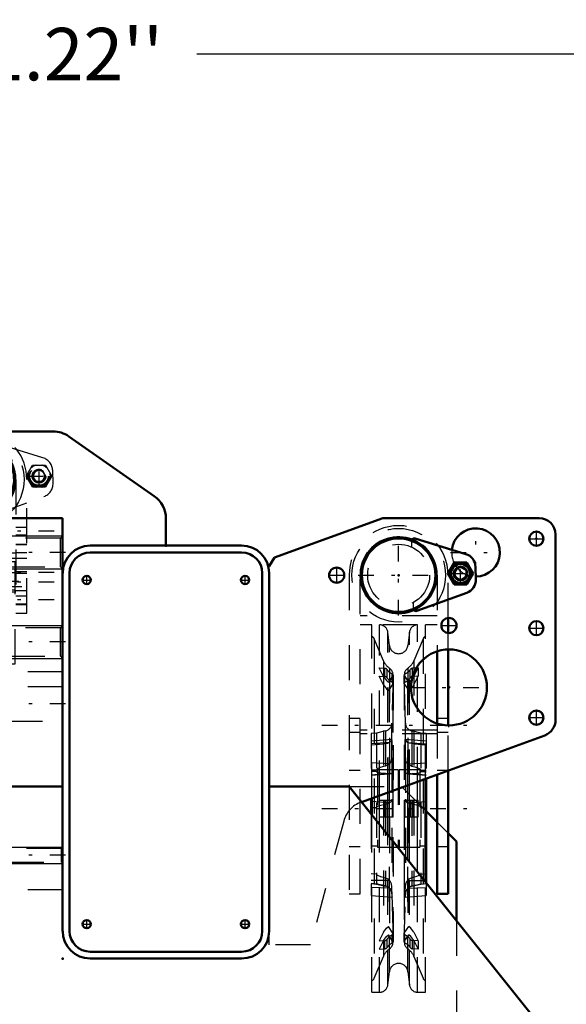
# Model space of a CAD drawing. Units: inches. Extents: x 19 to 243, y 19 to 234.
# Drawn here: x 187 to 203, y 95 to 123 of the extents above; entities that cross this region are included whole.
import ezdxf

# ---------------------------------------------------------------- set-up
doc = ezdxf.new("R2010")
doc.units = ezdxf.units.IN
doc.header["$MEASUREMENT"] = 0
doc.linetypes.add('Center', pattern=[1.5, 0.45, -0.5, 0.05, -0.5])
doc.linetypes.add('Dashed', pattern=[2, 1, -1])
for name, color, linetype, lineweight in [('2d ConnectionPoints', 7, 'Continuous', 50), ('AM_0', 7, 'Continuous', 50), ('AM_4', 3, 'Continuous', 25), ('AM_5', 3, 'Continuous', 25), ('AM_7', 7, 'Center', 25), ('AM_9', 6, 'Dashed', 25)]:
    doc.layers.add(name, color=color, linetype=linetype, lineweight=lineweight)
doc.dimstyles.get("Standard").update_dxf_attribs({"dimtxt": 0.18, "dimasz": 0.18, "dimexe": 0.18, "dimexo": 0.0625, "dimgap": 0.09, "dimtad": 0, "dimtih": 1, "dimtoh": 1, "dimdec": 4, "dimzin": 0, "dimdsep": 46, "dimtxsty": 'Standard', "dimcen": 0.09, "dimadec": 0, "dimazin": 0, "dimtfac": 1, "dimtdec": 4, "dimtofl": 0, "dimtmove": 0, "dimatfit": 3, "dimfxl": 0, "dimtolj": 1, "dimtzin": 0, "dimarcsym": 0})

# ---------------------------------------------------------------- blocks, each defined once
blk = doc.blocks.new('52_SH5_R02_2_tr_0_in_8WSF8_1_1_GN_Wire_Rope_Hoist_900')
at = {"layer": 'AM_0'}
for radius, start, end in [(1.417, 76.4638, 103.5362), (1.083, 252.6433, 200.6797), (1.051, 251.3624, 201.9606)]:
    blk.add_arc((186.079, 109.653), radius, start, end, dxfattribs=at)
at = {"layer": 'AM_5'}
blk.add_arc((187.844, 109.75), 0.161, 75, 15, dxfattribs=at)
at = {"layer": 'AM_7'}
for p, q in [((186.079, 108.495), (186.079, 110.81)), ((187.844, 109.42), (187.844, 110.081)), ((184.922, 109.653), (187.237, 109.653)), ((187.513, 109.75), (188.175, 109.75)), ((188.279, 108.176), (183.879, 108.176)), ((186.079, 107.462), (186.079, 107.158)), ((186.794, 107.015), (185.365, 107.015)), ((188.279, 106.995), (183.879, 106.995)), ((187.27, 106.739), (184.888, 106.739)), ((188.279, 106.72), (183.879, 106.72)), ((188.279, 106.208), (183.879, 106.208)), ((186.079, 104.436), (186.079, 103.137)), ((185.548, 104.071), (185.548, 103.868)), ((186.611, 104.071), (186.611, 103.868))]:
    blk.add_line(p, q, dxfattribs=at)
at = {"layer": 'AM_9'}
for p, q in [((187.957, 110.274), (186.507, 110.717)), ((186.405, 110.64), (186.409, 110.475)), ((187.48, 109.75), (187.662, 110.065)), ((187.662, 110.065), (188.026, 110.065)), ((187.662, 109.75), (187.753, 109.908)), ((187.753, 109.908), (187.935, 109.908)), ((187.935, 109.908), (188.026, 109.75)), ((188.026, 110.065), (188.208, 109.75)), ((188.245, 109.547), (188.236, 109.908)), ((184.662, 109.653), (184.662, 105.834)), ((184.977, 105.834), (184.977, 109.653)), ((187.182, 109.653), (187.182, 105.834)), ((187.662, 109.435), (187.48, 109.75)), ((187.497, 105.834), (187.497, 109.653)), ((187.753, 109.593), (187.662, 109.75)), ((187.935, 109.593), (187.753, 109.593)), ((188.026, 109.75), (187.935, 109.593)), ((188.208, 109.75), (188.026, 109.435)), ((188.026, 109.435), (187.662, 109.435)), ((186.561, 108.648), (187.986, 109.167)), ((186.452, 108.849), (186.455, 108.72)), ((186.729, 108.471), (185.43, 108.471)), ((185.43, 100.44), (185.43, 108.471)), ((185.686, 108.452), (186.473, 108.452)), ((185.686, 107.428), (185.686, 108.452)), ((185.804, 106.075), (185.804, 108.452)), ((186.355, 106.075), (186.355, 108.452)), ((186.473, 107.428), (186.473, 108.452)), ((186.729, 100.44), (186.729, 108.471)), ((184.977, 108.284), (184.662, 108.284)), ((185.686, 108.373), (186.473, 108.373)), ((187.497, 108.284), (187.182, 108.284)), ((184.662, 108.068), (184.977, 108.068)), ((184.977, 108.038), (184.662, 108.038)), ((185.43, 107.867), (185.804, 107.867)), ((186.355, 108.122), (185.804, 108.122)), ((186.355, 107.867), (186.729, 107.867)), ((187.182, 108.068), (187.497, 108.068)), ((187.497, 108.038), (187.182, 108.038)), ((184.662, 107.802), (184.977, 107.802)), ((184.977, 107.783), (184.662, 107.783)), ((185.804, 107.723), (185.43, 107.723)), ((186.355, 107.645), (185.804, 107.645)), ((185.804, 107.64), (186.355, 107.64)), ((186.729, 107.723), (186.355, 107.723)), ((187.182, 107.802), (187.497, 107.802)), ((187.497, 107.788), (187.182, 107.788)), ((184.662, 107.566), (184.977, 107.566)), ((185.804, 107.394), (184.662, 107.394)), ((185.804, 107.546), (184.977, 107.546)), ((184.997, 104.377), (184.997, 107.31)), ((184.997, 107.31), (187.162, 107.31)), ((185.686, 107.468), (186.473, 107.468)), ((185.686, 107.428), (186.473, 107.428)), ((185.689, 107.453), (185.804, 106.923)), ((185.689, 107.453), (186.47, 107.453)), ((185.696, 107.335), (185.696, 107.31)), ((186.463, 107.335), (185.696, 107.335)), ((187.182, 107.546), (186.355, 107.546)), ((186.355, 106.923), (186.47, 107.453)), ((187.497, 107.394), (186.355, 107.394)), ((186.463, 107.31), (186.463, 107.335)), ((187.162, 104.377), (187.162, 107.31)), ((187.182, 107.566), (187.497, 107.566)), ((185.43, 107.015), (185.804, 107.015)), ((186.355, 107.015), (186.729, 107.015)), ((187.497, 107.015), (187.182, 107.015)), ((184.977, 106.961), (184.662, 106.961)), ((187.162, 106.98), (184.997, 106.98)), ((187.497, 106.961), (187.182, 106.961)), ((184.662, 106.596), (185.804, 106.596)), ((184.662, 106.478), (184.977, 106.478)), ((184.997, 106.498), (187.162, 106.498)), ((186.355, 106.596), (187.497, 106.596)), ((187.182, 106.478), (187.497, 106.478)), ((184.977, 106.316), (184.662, 106.316)), ((184.662, 106.208), (184.977, 106.208)), ((184.977, 106.444), (185.804, 106.444)), ((185.43, 106.306), (186.729, 106.306)), ((185.804, 106.385), (186.355, 106.385)), ((185.804, 106.33), (186.355, 106.33)), ((186.355, 106.444), (187.182, 106.444)), ((187.497, 106.316), (187.182, 106.316)), ((184.662, 106.099), (184.977, 106.099)), ((185.804, 106.075), (186.355, 106.075)), ((187.182, 106.099), (187.497, 106.099)), ((187.497, 106.07), (187.182, 106.07)), ((184.662, 105.834), (184.977, 105.834)), ((185.43, 105.859), (186.729, 105.859)), ((187.182, 105.834), (187.497, 105.834)), ((185.43, 104.943), (186.729, 104.943)), ((184.997, 104.377), (187.162, 104.377)), ((185.292, 104.062), (185.292, 104.377)), ((185.43, 104.456), (186.729, 104.456)), ((185.43, 104.26), (186.729, 104.26)), ((185.568, 104.377), (185.568, 104.062)), ((185.603, 104.377), (185.603, 104.298)), ((186.556, 104.298), (185.603, 104.298)), ((185.942, 104.062), (185.942, 104.377)), ((186.217, 104.377), (186.217, 104.062)), ((186.375, 104.101), (186.375, 104.298)), ((186.556, 104.298), (186.556, 104.377)), ((186.591, 104.062), (186.591, 104.377)), ((186.867, 104.062), (186.867, 104.377)), ((186.867, 104.062), (185.292, 104.062)), ((185.351, 104.062), (185.351, 103.877)), ((185.43, 104.141), (186.729, 104.141)), ((185.43, 103.983), (186.729, 103.983)), ((185.434, 103.877), (185.434, 104.062)), ((185.491, 103.877), (185.491, 104.062)), ((185.605, 103.877), (185.605, 104.062)), ((185.662, 103.877), (185.662, 104.062)), ((185.745, 103.877), (185.745, 104.062)), ((186.375, 104.101), (185.784, 104.101)), ((186.355, 103.905), (186.355, 104.101)), ((186.414, 104.062), (186.414, 103.877)), ((186.497, 103.877), (186.497, 104.062)), ((186.554, 103.877), (186.554, 104.062)), ((186.668, 103.877), (186.668, 104.062)), ((186.725, 103.877), (186.725, 104.062)), ((186.808, 103.877), (186.808, 104.062)), ((185.745, 103.877), (185.351, 103.877)), ((186.375, 103.905), (185.784, 103.905)), ((186.375, 103.806), (185.784, 103.806)), ((186.276, 103.708), (185.883, 103.708)), ((185.981, 103.708), (185.981, 103.196)), ((186.178, 103.196), (186.178, 103.708)), ((186.375, 103.806), (186.375, 103.905)), ((186.808, 103.877), (186.414, 103.877)), ((186.178, 103.196), (185.981, 103.196)), ((185.233, 100.597), (185.43, 100.597)), ((185.233, 100.125), (185.233, 100.597)), ((185.43, 100.749), (186.729, 100.749)), ((185.43, 100.733), (186.729, 100.733)), ((185.43, 100.586), (186.729, 100.586)), ((185.43, 100.575), (186.729, 100.575)), ((186.729, 100.597), (186.926, 100.597)), ((186.926, 100.125), (186.926, 100.597)), ((185.233, 100.44), (186.926, 100.44)), ((185.233, 100.283), (186.926, 100.283)), ((185.233, 100.125), (186.926, 100.125))]:
    blk.add_line(p, q, dxfattribs=at)
for points in [[(185.689, 107.453), (185.687, 107.459), (185.686, 107.463), (185.686, 107.464)], [(186.473, 107.464), (186.472, 107.46), (186.47, 107.454), (186.47, 107.453)]]:
    blk.add_lwpolyline(points, dxfattribs=at)
for centre, radius in [((186.079, 109.653), 1.339), ((186.079, 109.653), 0.886), ((187.844, 109.75), 0.315), ((187.844, 109.75), 0.295), ((187.844, 109.75), 0.284), ((187.844, 109.75), 0.271), ((187.844, 109.75), 0.263), ((187.844, 109.75), 0.197), ((187.844, 109.75), 0.182)]:
    blk.add_circle(centre, radius, dxfattribs=at)
for centre, radius, start, end in [((186.079, 109.653), 1.417, 103.5362, 180), ((186.079, 109.653), 1.417, 360, 76.4638), ((186.079, 109.653), 1.102, 0, 180), ((186.484, 110.642), 0.0787, 73, 181.5), ((187.842, 109.897), 0.394, 1.4999, 73), ((187.844, 109.75), 0.325, 164.4139, 195.5861), ((187.844, 109.75), 0.325, 104.4139, 135.5861), ((187.844, 109.75), 0.161, 96.6138, 202.5958), ((187.844, 109.75), 0.161, 331.0034, 85.2557), ((187.844, 109.75), 0.325, 44.4139, 75.5861), ((187.844, 109.75), 0.325, 344.4139, 15.5861), ((187.844, 109.75), 0.161, 213.9311, 267.1799), ((187.844, 109.75), 0.161, 278.4538, 319.9915), ((187.852, 109.537), 0.394, 290.0001, 1.4999), ((186.079, 109.653), 1.083, 200.6797, 252.6433), ((187.844, 109.75), 0.325, 224.4139, 255.5861), ((187.844, 109.75), 0.325, 284.4139, 315.5861), ((186.079, 109.653), 1.051, 201.9606, 251.3624), ((186.534, 108.722), 0.0787, 181.5, 290.0001), ((186.079, 106.739), 0.709, 103.5362, 122.7972), ((186.079, 106.739), 0.709, 57.2028, 76.4638), ((185.883, 103.806), 0.0984, 180, 270), ((186.276, 103.806), 0.0984, 270, 0)]:
    blk.add_arc(centre, radius, start, end, dxfattribs=at)
blk = doc.blocks.new('79_0543005270_D225_G6_8_N1_0_in_8WSF8_1_1_GN_Wire_Rope_Hoist_900')
at = {"layer": 'AM_0'}
for p, q in [((200.046, 107.52), (198.596, 107.964)), ((199.533, 106.963), (199.715, 107.278)), ((199.715, 107.278), (200.079, 107.278)), ((200.079, 107.278), (200.26, 106.963)), ((200.334, 106.794), (200.325, 107.154)), ((199.715, 106.648), (199.533, 106.963)), ((200.26, 106.963), (200.079, 106.648)), ((200.079, 106.648), (199.715, 106.648)), ((198.65, 105.895), (200.075, 106.414)), ((199.544, 105.264), (199.544, 105.695)), ((199.544, 102.621), (199.544, 104.794)), ((199.229, 104.742), (199.229, 102.674)), ((198.914, 101.101), (198.914, 98.117)), ((199.229, 101.216), (199.229, 97.802)), ((199.544, 97.802), (199.544, 101.33)), ((198.894, 98.142), (198.894, 101.094)), ((197.359, 100.061), (197.359, 100.535)), ((197.339, 100.528), (197.339, 100.086)), ((199.229, 97.802), (199.544, 97.802))]:
    blk.add_line(p, q, dxfattribs=at)
for centre, radius in [((198.127, 106.916), 1.083), ((198.127, 106.916), 1.051), ((199.897, 106.963), 0.284), ((199.897, 106.963), 0.271), ((199.897, 106.963), 0.197)]:
    blk.add_circle(centre, radius, dxfattribs=at)
for centre, radius, start, end in [((198.573, 107.889), 0.0787, 73, 147.8846), ((199.931, 107.144), 0.394, 1.4999, 73), ((199.897, 106.963), 0.325, 164.4139, 195.5861), ((199.897, 106.963), 0.325, 104.4139, 135.5861), ((199.897, 106.963), 0.325, 44.4139, 75.5861), ((199.897, 106.963), 0.325, 344.4139, 15.5861), ((199.897, 106.963), 0.325, 224.4139, 255.5861), ((199.897, 106.963), 0.325, 284.4139, 315.5861), ((199.941, 106.784), 0.394, 290.0001, 1.4999), ((198.623, 105.969), 0.0787, 215.114, 290.0001)]:
    blk.add_arc(centre, radius, start, end, dxfattribs=at)
at = {"layer": 'AM_4'}
for p, q in [((198.393, 98.769), (198.393, 100.911)), ((198.436, 98.715), (198.436, 100.927)), ((198.67, 98.422), (198.67, 101.012)), ((197.583, 99.781), (197.583, 100.616)), ((197.818, 99.488), (197.818, 100.702)), ((197.861, 99.434), (197.861, 100.717)), ((198.894, 98.372), (198.914, 98.373)), ((198.894, 98.185), (198.914, 98.185))]:
    blk.add_line(p, q, dxfattribs=at)
blk.add_circle((199.897, 106.963), 0.263, dxfattribs=at)
at = {"layer": 'AM_5'}
blk.add_arc((199.897, 106.963), 0.161, 75, 15, dxfattribs=at)
at = {"layer": 'AM_7'}
for p, q in [((198.127, 105.759), (198.127, 108.074)), ((199.897, 106.632), (199.897, 107.293)), ((196.969, 106.916), (199.284, 106.916)), ((199.566, 106.963), (200.227, 106.963)), ((195.927, 102.625), (200.327, 102.625)), ((195.927, 100.243), (200.327, 100.243))]:
    blk.add_line(p, q, dxfattribs=at)
at = {"layer": 'AM_9'}
for p, q in [((198.494, 107.886), (198.498, 107.72)), ((199.736, 107.048), (199.89, 107.144)), ((199.742, 106.866), (199.736, 107.048)), ((199.89, 107.144), (200.051, 107.059)), ((200.051, 107.059), (200.057, 106.877)), ((196.709, 106.916), (196.709, 97.802)), ((197.024, 97.802), (197.024, 106.916)), ((199.229, 106.916), (199.229, 104.742)), ((199.544, 105.695), (199.544, 106.916)), ((199.903, 106.781), (199.742, 106.866)), ((200.057, 106.877), (199.903, 106.781)), ((198.54, 106.133), (198.544, 105.967)), ((199.229, 105.755), (197.024, 105.755)), ((197.359, 105.497), (197.024, 105.497)), ((197.359, 100.535), (197.359, 105.497)), ((198.67, 105.497), (197.583, 105.497)), ((197.583, 100.616), (197.583, 105.497)), ((198.67, 101.012), (198.67, 105.497)), ((198.894, 101.094), (198.894, 105.497)), ((199.229, 105.497), (198.894, 105.497)), ((197.69, 104.471), (197.431, 105.098)), ((197.431, 105.098), (197.431, 95.389)), ((197.861, 104.91), (197.818, 105.288)), ((197.818, 100.702), (197.818, 105.288)), ((198.436, 105.288), (198.393, 104.91)), ((198.436, 100.927), (198.436, 105.288)), ((198.823, 105.098), (198.563, 104.471)), ((198.823, 105.098), (198.823, 95.389)), ((199.544, 104.794), (199.544, 105.264)), ((197.861, 100.717), (197.861, 104.91)), ((198.393, 100.911), (198.393, 104.91)), ((197.572, 104.265), (197.732, 104.253)), ((197.69, 104.017), (197.572, 104.265)), ((197.69, 104.471), (197.69, 96.015)), ((197.732, 104.017), (197.732, 104.253)), ((197.796, 103.98), (197.796, 104.216)), ((197.862, 104.261), (197.862, 100.52)), ((198.391, 104.261), (198.391, 96.226)), ((198.458, 103.98), (198.458, 104.216)), ((198.682, 104.265), (198.521, 104.253)), ((198.521, 104.017), (198.521, 104.253)), ((198.563, 104.471), (198.563, 96.015)), ((198.563, 104.017), (198.682, 104.265)), ((198.682, 104.265), (198.682, 104.029)), ((197.572, 104.029), (197.732, 104.017)), ((197.69, 103.781), (197.572, 104.029)), ((197.964, 104.047), (197.834, 103.852)), ((197.966, 104.059), (197.934, 102.687)), ((197.946, 103.859), (197.946, 104.096)), ((197.964, 103.811), (197.964, 104.047)), ((197.966, 96.421), (197.966, 104.065)), ((197.966, 104.059), (197.966, 100.756)), ((197.969, 103.828), (197.969, 104.064)), ((198.284, 104.064), (198.284, 103.828)), ((198.287, 104.065), (198.287, 96.421)), ((198.319, 102.687), (198.287, 104.059)), ((198.287, 104.059), (198.287, 100.873)), ((198.289, 104.047), (198.419, 103.852)), ((198.289, 103.811), (198.289, 104.047)), ((198.308, 103.859), (198.308, 104.096)), ((198.682, 104.029), (198.521, 104.017)), ((198.563, 104.017), (198.536, 103.97)), ((198.563, 103.781), (198.682, 104.029)), ((197.964, 103.811), (197.834, 103.616)), ((198.289, 103.811), (198.419, 103.616)), ((197.024, 102.822), (196.709, 102.822)), ((199.544, 102.822), (199.229, 102.822)), ((197.934, 101.7), (197.934, 102.687)), ((198.319, 101.7), (198.319, 102.687)), ((199.229, 102.674), (199.229, 101.216)), ((199.544, 101.33), (199.544, 102.621)), ((196.709, 102.428), (197.024, 102.428)), ((199.229, 102.485), (197.024, 102.485)), ((199.229, 102.38), (197.024, 102.38)), ((197.493, 102.402), (197.339, 102.389)), ((197.339, 102.389), (197.339, 100.528)), ((197.751, 102.462), (197.493, 102.402)), ((197.493, 102.402), (197.493, 98.084)), ((197.751, 102.462), (197.751, 98.025)), ((198.761, 102.402), (198.502, 102.462)), ((198.502, 102.462), (198.502, 98.025)), ((198.761, 102.402), (198.761, 98.084)), ((198.914, 102.389), (198.761, 102.402)), ((198.914, 102.389), (198.914, 101.101)), ((199.229, 102.428), (199.544, 102.428)), ((197.935, 102.22), (197.339, 102.168)), ((197.867, 102.135), (197.339, 102.097)), ((197.493, 102.101), (197.339, 102.089)), ((197.339, 102.062), (197.679, 102.092)), ((197.678, 102.092), (197.751, 102.099)), ((198.914, 102.168), (198.318, 102.22)), ((198.386, 102.135), (198.914, 102.097)), ((198.575, 102.092), (198.502, 102.099)), ((198.574, 102.092), (198.914, 102.062)), ((198.761, 102.101), (198.914, 102.089)), ((197.934, 101.69), (197.934, 97.8)), ((198.319, 101.69), (198.319, 97.8)), ((197.867, 101.523), (197.339, 101.549)), ((198.386, 101.523), (198.914, 101.549)), ((197.024, 101.326), (196.709, 101.326)), ((197.493, 101.343), (197.339, 101.336)), ((197.52, 101.306), (197.339, 101.306)), ((197.493, 101.302), (197.339, 101.295)), ((197.893, 101.246), (197.339, 101.197)), ((197.867, 101.242), (197.339, 101.196)), ((197.339, 101.195), (197.853, 101.24)), ((198.111, 101.345), (197.52, 101.345)), ((197.52, 101.345), (197.52, 99.141)), ((197.854, 101.24), (197.834, 101.239)), ((197.867, 101.242), (197.895, 101.246)), ((198.111, 101.345), (198.111, 99.141)), ((198.142, 101.306), (198.111, 101.306)), ((198.733, 101.345), (198.142, 101.345)), ((198.142, 101.345), (198.142, 99.141)), ((198.386, 101.242), (198.358, 101.246)), ((198.914, 101.197), (198.36, 101.246)), ((198.386, 101.242), (198.914, 101.196)), ((198.4, 101.24), (198.42, 101.239)), ((198.401, 101.24), (198.914, 101.195)), ((198.733, 101.345), (198.733, 99.141)), ((198.914, 101.306), (198.733, 101.306)), ((198.761, 101.343), (198.914, 101.336)), ((198.761, 101.302), (198.914, 101.295)), ((199.544, 101.326), (199.229, 101.326)), ((197.867, 100.405), (197.339, 100.447)), ((197.493, 100.267), (197.339, 100.267)), ((197.572, 100.479), (197.969, 100.479)), ((197.732, 100.479), (197.732, 100.007)), ((197.796, 100.479), (197.796, 100.007)), ((197.946, 100.479), (197.946, 100.007)), ((197.964, 100.479), (197.964, 100.007)), ((197.969, 100.007), (197.969, 100.479)), ((198.284, 100.479), (198.284, 100.007)), ((198.284, 100.479), (198.682, 100.479)), ((198.289, 100.479), (198.289, 100.007)), ((198.308, 100.479), (198.308, 100.007)), ((198.386, 100.405), (198.914, 100.447)), ((198.458, 100.479), (198.458, 100.007)), ((198.521, 100.479), (198.521, 100.007)), ((198.682, 100.007), (198.682, 100.479)), ((198.761, 100.267), (198.914, 100.267)), ((197.339, 100.086), (197.339, 97.758)), ((197.359, 94.989), (197.359, 100.061)), ((197.572, 100.007), (197.969, 100.007)), ((198.284, 100.007), (198.682, 100.007)), ((197.583, 94.989), (197.583, 99.781)), ((197.862, 99.967), (197.862, 96.226)), ((197.818, 95.198), (197.818, 99.488)), ((197.861, 95.576), (197.861, 99.434)), ((196.709, 99.16), (197.024, 99.16)), ((197.339, 99.18), (197.52, 99.18)), ((197.52, 99.141), (198.111, 99.141)), ((197.966, 99.302), (197.966, 96.427)), ((198.111, 99.18), (198.142, 99.18)), ((198.142, 99.141), (198.733, 99.141)), ((198.733, 99.18), (198.914, 99.18)), ((199.229, 99.16), (199.544, 99.16)), ((198.287, 98.9), (198.287, 96.427)), ((198.393, 95.576), (198.393, 98.769)), ((198.436, 95.198), (198.436, 98.715)), ((197.493, 98.362), (197.339, 98.373)), ((198.67, 94.989), (198.67, 98.422)), ((198.761, 98.362), (198.894, 98.372)), ((197.867, 98.189), (197.339, 98.185)), ((197.493, 98.084), (197.339, 98.098)), ((197.339, 98.097), (197.493, 98.084)), ((197.493, 98.084), (197.751, 98.025)), ((198.386, 98.189), (198.894, 98.185)), ((198.502, 98.025), (198.761, 98.084)), ((198.761, 98.084), (198.914, 98.098)), ((198.761, 98.084), (198.914, 98.097)), ((198.894, 94.989), (198.894, 98.142)), ((198.914, 98.117), (198.914, 97.758)), ((196.709, 97.802), (197.024, 97.802)), ((197.867, 97.965), (197.339, 97.984)), ((197.339, 97.758), (197.937, 97.706)), ((197.934, 97.8), (197.966, 96.427)), ((198.287, 96.427), (198.319, 97.8)), ((198.316, 97.706), (198.914, 97.758)), ((198.386, 97.965), (198.914, 97.984)), ((197.69, 96.705), (197.572, 96.457)), ((197.964, 96.675), (197.834, 96.87)), ((197.964, 96.439), (197.834, 96.634)), ((197.946, 96.391), (197.946, 96.627)), ((197.964, 96.439), (197.964, 96.675)), ((197.969, 96.422), (197.969, 96.658)), ((198.284, 96.658), (198.284, 96.422)), ((198.289, 96.675), (198.419, 96.87)), ((198.289, 96.439), (198.289, 96.675)), ((198.289, 96.439), (198.419, 96.634)), ((198.308, 96.391), (198.308, 96.627)), ((198.563, 96.705), (198.682, 96.457)), ((197.572, 96.457), (197.732, 96.469)), ((197.69, 96.469), (197.572, 96.221)), ((197.732, 96.233), (197.732, 96.469)), ((197.796, 96.27), (197.796, 96.506)), ((198.458, 96.27), (198.458, 96.506)), ((198.521, 96.233), (198.521, 96.469)), ((198.682, 96.457), (198.521, 96.469)), ((198.563, 96.469), (198.682, 96.221)), ((198.682, 96.457), (198.682, 96.221)), ((197.572, 96.221), (197.732, 96.233)), ((198.682, 96.221), (198.521, 96.233)), ((197.431, 95.389), (197.69, 96.015)), ((198.563, 96.015), (198.823, 95.389)), ((197.818, 95.198), (197.861, 95.576)), ((198.393, 95.576), (198.436, 95.198)), ((197.359, 94.989), (197.583, 94.989)), ((198.67, 94.989), (198.894, 94.989))]:
    blk.add_line(p, q, dxfattribs=at)
for points in [[(197.69, 104.017), (197.775, 103.901), (197.834, 103.852)], [(198.536, 103.97), (198.479, 103.901), (198.419, 103.852)], [(197.69, 103.781), (197.775, 103.664), (197.834, 103.616)], [(198.563, 103.781), (198.479, 103.664), (198.419, 103.616)], [(197.493, 102.101), (197.493, 102.101), (197.494, 102.096), (197.5, 102.093), (197.517, 102.088), (197.583, 102.086), (197.678, 102.092)], [(197.751, 102.099), (197.819, 102.113), (197.867, 102.135)], [(197.934, 102.212), (197.923, 102.188), (197.888, 102.151), (197.867, 102.135)], [(197.934, 101.69), (197.936, 101.839), (197.938, 101.981), (197.938, 102.1), (197.937, 102.183), (197.936, 102.219), (197.936, 102.22)], [(198.319, 101.69), (198.317, 101.839), (198.316, 101.981), (198.315, 102.1), (198.316, 102.183), (198.317, 102.219), (198.318, 102.22)], [(198.319, 102.212), (198.33, 102.188), (198.365, 102.151), (198.386, 102.135)], [(198.502, 102.099), (198.434, 102.113), (198.386, 102.135)], [(198.761, 102.101), (198.761, 102.101), (198.759, 102.096), (198.753, 102.093), (198.737, 102.088), (198.67, 102.086), (198.575, 102.092)], [(197.867, 101.523), (197.896, 101.553), (197.923, 101.611), (197.934, 101.68), (197.934, 101.69)], [(198.386, 101.523), (198.358, 101.553), (198.33, 101.611), (198.319, 101.68), (198.319, 101.69)], [(197.751, 101.458), (197.661, 101.435), (197.602, 101.415), (197.563, 101.4), (197.536, 101.387), (197.51, 101.37), (197.5, 101.361), (197.494, 101.351), (197.493, 101.344), (197.493, 101.343)], [(197.867, 101.523), (197.842, 101.503), (197.782, 101.469), (197.751, 101.458)], [(198.386, 101.523), (198.411, 101.503), (198.471, 101.469), (198.502, 101.458)], [(198.502, 101.458), (198.592, 101.435), (198.651, 101.415), (198.69, 101.4), (198.717, 101.387), (198.743, 101.37), (198.753, 101.361), (198.759, 101.351), (198.761, 101.344), (198.761, 101.343)], [(197.751, 101.243), (197.615, 101.251), (197.552, 101.263), (197.52, 101.274), (197.504, 101.283), (197.496, 101.291), (197.493, 101.298), (197.493, 101.302)], [(197.834, 101.239), (197.818, 101.24), (197.751, 101.243)], [(197.895, 101.246), (197.907, 101.246), (197.929, 101.24), (197.934, 101.225)], [(198.358, 101.246), (198.347, 101.246), (198.325, 101.24), (198.319, 101.225)], [(198.42, 101.239), (198.435, 101.24), (198.502, 101.243)], [(198.502, 101.243), (198.638, 101.251), (198.701, 101.263), (198.733, 101.274), (198.749, 101.283), (198.757, 101.291), (198.76, 101.298), (198.761, 101.302)], [(197.493, 100.267), (197.494, 100.275), (197.5, 100.285), (197.514, 100.299), (197.573, 100.328), (197.751, 100.367)], [(197.751, 100.367), (197.819, 100.386), (197.867, 100.405)], [(197.934, 100.512), (197.923, 100.455), (197.888, 100.415), (197.867, 100.405)], [(198.319, 100.512), (198.33, 100.455), (198.365, 100.415), (198.386, 100.405)], [(198.502, 100.367), (198.434, 100.386), (198.386, 100.405)], [(198.761, 100.267), (198.759, 100.275), (198.754, 100.285), (198.739, 100.299), (198.68, 100.328), (198.502, 100.367)], [(197.493, 98.362), (197.493, 98.36), (197.495, 98.355), (197.503, 98.349), (197.523, 98.337), (197.612, 98.303), (197.751, 98.263)], [(198.736, 98.34), (198.73, 98.337), (198.641, 98.303), (198.502, 98.263)], [(198.761, 98.362), (198.76, 98.36), (198.758, 98.355), (198.75, 98.349), (198.736, 98.34)], [(197.751, 98.028), (197.662, 98.048), (197.602, 98.061), (197.562, 98.07), (197.534, 98.075), (197.508, 98.081), (197.499, 98.083), (197.493, 98.084), (197.493, 98.084)], [(197.751, 98.263), (197.819, 98.23), (197.867, 98.189)], [(197.867, 97.965), (197.825, 97.998), (197.751, 98.028)], [(197.934, 98.006), (197.923, 98.086), (197.888, 98.163), (197.867, 98.189)], [(197.938, 97.705), (197.938, 97.725), (197.937, 97.792), (197.936, 97.899), (197.934, 98.006)], [(198.315, 97.705), (198.315, 97.725), (198.316, 97.792), (198.317, 97.899), (198.319, 98.006)], [(198.319, 98.006), (198.33, 98.086), (198.365, 98.163), (198.386, 98.189)], [(198.502, 98.263), (198.434, 98.23), (198.386, 98.189)], [(198.386, 97.965), (198.428, 97.998), (198.502, 98.028)], [(198.502, 98.028), (198.591, 98.048), (198.651, 98.061), (198.691, 98.07), (198.719, 98.075), (198.745, 98.081), (198.754, 98.083), (198.76, 98.084), (198.761, 98.084)], [(197.867, 97.965), (197.876, 97.956), (197.912, 97.902), (197.931, 97.848), (197.934, 97.815)], [(197.934, 97.815), (197.936, 97.737), (197.938, 97.706), (197.938, 97.705)], [(198.319, 97.815), (198.317, 97.737), (198.316, 97.706), (198.315, 97.705)], [(198.386, 97.965), (198.378, 97.956), (198.341, 97.902), (198.323, 97.848), (198.319, 97.815)], [(197.69, 96.705), (197.775, 96.822), (197.834, 96.87)], [(197.69, 96.469), (197.775, 96.586), (197.834, 96.634)], [(198.563, 96.705), (198.479, 96.822), (198.419, 96.87)], [(198.563, 96.469), (198.479, 96.586), (198.419, 96.634)]]:
    blk.add_lwpolyline(points, dxfattribs=at)
for centre, radius in [((198.127, 106.916), 1.339), ((198.127, 106.916), 0.886), ((199.897, 106.963), 0.315), ((199.897, 106.963), 0.295), ((199.897, 106.963), 0.182)]:
    blk.add_circle(centre, radius, dxfattribs=at)
for centre, radius, start, end in [((198.127, 106.916), 1.417, 0, 180), ((198.127, 106.916), 1.102, 360, 180), ((198.573, 107.889), 0.0787, 147.8846, 181.5), ((199.897, 106.963), 0.346, 114.3903, 125.6097), ((199.897, 106.963), 0.346, 54.3903, 65.6097), ((199.897, 106.963), 0.346, 174.3903, 185.6097), ((199.897, 106.963), 0.346, 354.3903, 5.6097), ((199.897, 106.963), 0.346, 234.3903, 245.6097), ((199.897, 106.963), 0.346, 294.3904, 305.6096), ((198.623, 105.969), 0.0787, 181.5, 215.114), ((197.583, 105.261), 0.236, 6.4796, 90), ((198.67, 105.261), 0.236, 90, 173.5204), ((197.322, 105.052), 0.118, 22.5, 71.5641), ((198.932, 105.052), 0.118, 108.4359, 157.5), ((198.127, 104.94), 0.268, 186.4796, 353.5204), ((198.127, 104.652), 0.472, 202.5, 235.9247), ((197.73, 104.065), 0.236, 358.6838, 55.9347), ((198.524, 104.065), 0.236, 124.0786, 181.3162), ((198.127, 104.652), 0.472, 304.0686, 337.5), ((197.698, 102.692), 0.236, 282.9701, 358.6838), ((198.555, 102.692), 0.236, 181.3162, 257.0299), ((197.698, 97.794), 0.236, 1.3162, 77.0299), ((198.555, 97.794), 0.236, 102.9701, 178.6838), ((197.73, 96.421), 0.236, 304.0653, 1.3162), ((198.524, 96.421), 0.236, 178.6838, 235.9214), ((198.127, 95.834), 0.472, 124.0753, 157.5), ((198.127, 95.834), 0.472, 22.5, 55.9314), ((198.127, 95.546), 0.268, 6.4796, 173.5204), ((197.322, 95.434), 0.118, 288.4359, 337.5), ((197.583, 95.225), 0.236, 270, 353.5204), ((198.67, 95.225), 0.236, 186.4796, 270), ((198.932, 95.434), 0.118, 202.5, 251.5641)]:
    blk.add_arc(centre, radius, start, end, dxfattribs=at)
for centre, major_axis, start_param, end_param in [((197.726, 104.185), (-0.0787, 0), 3.614791, 4.6251), ((198.068, 104.34), (-0.307, 0), 0.482987, 1.162689), ((198.186, 104.34), (-0.307, 0), 1.978904, 2.658605), ((198.528, 104.185), (-0.0787, 0), 4.799678, 5.809987), ((197.726, 103.949), (-0.0787, 0), 3.614791, 4.6251), ((198.068, 104.103), (-0.307, 0), 0.482987, 1.162689), ((197.93, 104.064), (-0.0394, 0), 2.618048, 4.296077), ((198.323, 104.064), (-0.0394, 0), 5.128701, 6.80673), ((198.186, 104.103), (-0.307, 0), 1.978904, 2.658605), ((198.528, 103.949), (-0.0787, 0), 4.799678, 5.809987), ((197.93, 103.828), (-0.0394, 0), 2.618048, 4.296077), ((198.323, 103.828), (-0.0394, 0), 5.128701, 6.80673), ((198.068, 96.383), (-0.307, 0), 5.120497, 5.800198), ((197.93, 96.658), (-0.0394, 0), 1.987108, 3.665137), ((198.323, 96.658), (-0.0394, 0), 5.759641, 7.43767), ((198.186, 96.383), (-0.307, 0), 3.62458, 4.304281), ((197.726, 96.537), (-0.0787, 0), 1.658085, 2.668394), ((198.068, 96.147), (-0.307, 0), 5.120497, 5.800198), ((197.93, 96.422), (-0.0394, 0), 1.987108, 3.665137), ((198.323, 96.422), (-0.0394, 0), 5.759641, 7.43767), ((198.186, 96.147), (-0.307, 0), 3.62458, 4.304281), ((198.528, 96.537), (-0.0787, 0), 0.473199, 1.483508), ((197.726, 96.301), (-0.0787, 0), 1.658085, 2.668394), ((198.528, 96.301), (-0.0787, 0), 0.473199, 1.483508)]:
    blk.add_ellipse(centre, major_axis=major_axis, ratio=0.866025, start_param=start_param, end_param=end_param, dxfattribs=at)
blk = doc.blocks.new('95_3437014250X_C3_1828_8_1_0_in_8WSF8_1_1_GN_Wire_Rope_Hoist_900')
at = {"layer": 'AM_0'}
for p, q in [((185.568, 111.031), (188.245, 111.031)), ((188.696, 110.888), (191.137, 109.179)), ((186.946, 100.873), (186.946, 108.55)), ((186.946, 108.55), (188.52, 108.55)), ((188.52, 108.55), (188.52, 96.739)), ((191.473, 108.534), (191.473, 107.763)), ((194.576, 107.423), (197.674, 108.55)), ((197.674, 108.55), (202.142, 108.55)), ((202.615, 108.078), (202.615, 102.779)), ((189.308, 107.763), (193.638, 107.763)), ((189.308, 107.566), (193.638, 107.566)), ((194.426, 107.172), (194.576, 107.423)), ((188.717, 96.739), (188.717, 106.975)), ((194.229, 106.975), (194.229, 96.739)), ((194.426, 106.975), (194.426, 96.739)), ((202.304, 102.335), (197.065, 100.428)), ((186.119, 100.873), (188.52, 100.873)), ((186.119, 97.33), (186.119, 100.873)), ((194.426, 100.873), (196.709, 100.873)), ((196.709, 100.873), (202.221, 93.983)), ((198.914, 100.164), (199.229, 99.849)), ((199.544, 99.534), (199.78, 99.298)), ((199.78, 99.298), (199.78, 97.034)), ((179.229, 93.983), (186.119, 97.33)), ((183.245, 95.934), (183.245, 96.809)), ((193.638, 96.149), (189.308, 96.149)), ((193.638, 95.952), (189.308, 95.952)), ((179.229, 88.471), (179.229, 93.983)), ((202.221, 93.983), (202.221, 88.471)), ((183.245, 91.884), (183.245, 91.886)), ((199.78, 91.403), (199.78, 91.4)), ((199.78, 89.323), (199.78, 89.32)), ((183.245, 88.836), (183.245, 88.838)), ((180.016, 87.684), (179.229, 88.471)), ((202.221, 88.471), (201.434, 87.684)), ((201.434, 87.684), (180.016, 87.684))]:
    blk.add_line(p, q, dxfattribs=at)
for centre, radius in [((202.064, 107.96), 0.203), ((196.355, 106.916), 0.217), ((189.209, 106.779), 0.118), ((193.737, 106.779), 0.118), ((199.564, 105.479), 0.217), ((202.064, 105.401), 0.203), ((199.564, 103.708), 1.087), ((202.064, 102.842), 0.203), ((189.209, 96.936), 0.118), ((193.737, 96.936), 0.118), ((182.851, 90.361), 1.575), ((198.599, 90.361), 1.575)]:
    blk.add_circle(centre, radius, dxfattribs=at)
for centre, radius, start, end in [((185.568, 109.456), 1.575, 90, 172.81), ((188.245, 110.243), 0.787, 55, 90), ((186.079, 109.653), 1.087, 32.076, 200.5341), ((186.079, 109.653), 1.087, 252.7889, 27.924), ((187.02, 110.196), 0.0394, 298.962, 121.038), ((190.686, 108.534), 0.787, 360, 55), ((202.142, 108.078), 0.472, 0, 90), ((200.331, 107.566), 0.689, 270.0667, 173.6201), ((198.127, 106.916), 1.087, 69.4344, 293.5656), ((189.308, 106.975), 0.787, 90, 180), ((193.638, 106.975), 0.787, 0, 90), ((189.308, 106.975), 0.591, 90, 180), ((193.638, 106.975), 0.591, 0, 90), ((202.142, 102.779), 0.472, 290, 360), ((189.308, 96.739), 0.787, 180, 270), ((189.308, 96.739), 0.591, 180, 270), ((193.638, 96.739), 0.787, 270, 360), ((193.638, 96.739), 0.591, 270, 0)]:
    blk.add_arc(centre, radius, start, end, dxfattribs=at)
at = {"layer": 'AM_5'}
for p, q in [((186.946, 108.038), (188.52, 108.038)), ((186.946, 107.094), (188.52, 107.094)), ((186.946, 105.479), (188.52, 105.479)), ((186.946, 104.534), (188.52, 104.534)), ((186.946, 99.141), (188.52, 99.141)), ((186.946, 98.668), (188.52, 98.668))]:
    blk.add_line(p, q, dxfattribs=at)
at = {"layer": 'AM_7'}
for p, q in [((186.979, 110.196), (187.062, 110.196)), ((187.02, 110.155), (187.02, 110.237)), ((200.331, 106.843), (200.331, 108.289)), ((202.064, 107.747), (202.064, 108.173)), ((201.851, 107.96), (202.277, 107.96)), ((188.599, 107.566), (186.867, 107.566)), ((199.608, 107.566), (201.055, 107.566)), ((196.355, 106.689), (196.355, 107.144)), ((185.883, 106.586), (185.883, 106.814)), ((186.867, 106.586), (186.867, 106.814)), ((189.085, 106.779), (189.333, 106.779)), ((189.209, 106.655), (189.209, 106.903)), ((193.613, 106.779), (193.861, 106.779)), ((193.737, 106.655), (193.737, 106.903)), ((196.128, 106.916), (196.582, 106.916)), ((185.769, 106.7), (185.996, 106.7)), ((186.753, 106.7), (186.98, 106.7)), ((199.564, 105.252), (199.564, 105.707)), ((202.064, 105.188), (202.064, 105.614)), ((199.336, 105.479), (199.791, 105.479)), ((201.851, 105.401), (202.277, 105.401)), ((188.599, 105.007), (186.867, 105.007)), ((199.564, 102.567), (199.564, 104.849)), ((198.423, 103.708), (200.705, 103.708)), ((188.599, 103.235), (186.867, 103.235)), ((201.851, 102.842), (202.277, 102.842)), ((202.064, 102.629), (202.064, 103.054)), ((188.599, 98.905), (186.867, 98.905)), ((189.085, 96.936), (189.333, 96.936)), ((189.209, 96.812), (189.209, 97.06)), ((193.613, 96.936), (193.861, 96.936)), ((193.737, 96.812), (193.737, 97.06)), ((182.851, 88.708), (182.851, 92.015)), ((186.788, 88.708), (186.788, 92.015)), ((198.599, 88.708), (198.599, 92.015)), ((198.52, 89.731), (198.52, 91.385)), ((197.694, 90.558), (199.347, 90.558)), ((181.197, 90.361), (184.505, 90.361)), ((196.946, 90.361), (200.253, 90.361))]:
    blk.add_line(p, q, dxfattribs=at)
at = {"layer": 'AM_9'}
for p, q in [((183.993, 107.549), (183.993, 109.456)), ((187.009, 107.974), (186.946, 108.038)), ((188.456, 107.974), (187.009, 107.974)), ((187.009, 107.157), (187.009, 107.974)), ((188.52, 108.038), (188.456, 107.974)), ((188.456, 107.157), (188.456, 107.974)), ((186.946, 107.094), (187.009, 107.157)), ((187.009, 107.157), (188.456, 107.157)), ((188.456, 107.157), (188.52, 107.094)), ((194.426, 106.975), (194.426, 107.172)), ((186.507, 104.382), (184.454, 106.435)), ((185.552, 106.164), (186.552, 106.164)), ((185.552, 105.755), (185.552, 106.164)), ((186.552, 106.164), (186.552, 105.755)), ((186.552, 105.755), (185.552, 105.755)), ((187.009, 105.415), (186.946, 105.479)), ((188.456, 105.415), (187.009, 105.415)), ((187.009, 104.598), (187.009, 105.415)), ((188.52, 105.479), (188.456, 105.415)), ((188.456, 104.598), (188.456, 105.415)), ((186.946, 104.534), (187.009, 104.598)), ((187.009, 104.598), (188.456, 104.598)), ((188.456, 104.598), (188.52, 104.534)), ((188.52, 104.151), (187.064, 104.151)), ((188.52, 103.727), (186.946, 103.727)), ((186.946, 102.743), (188.52, 102.743)), ((183.245, 99.298), (184.82, 100.873)), ((184.82, 100.873), (186.119, 100.873)), ((186.946, 97.92), (186.946, 100.873)), ((196.709, 100.873), (198.205, 100.873)), ((198.205, 100.873), (198.914, 100.164)), ((197.065, 100.428), (197.047, 100.421)), ((196.555, 99.885), (195.607, 96.345)), ((199.229, 99.849), (199.544, 99.534)), ((183.245, 96.809), (183.245, 99.298)), ((186.983, 99.103), (186.946, 99.141)), ((188.52, 99.141), (188.483, 99.103)), ((188.483, 99.103), (186.983, 99.103)), ((186.983, 98.706), (186.983, 99.103)), ((188.483, 98.706), (188.483, 99.103)), ((186.946, 98.668), (186.983, 98.706)), ((186.983, 98.706), (188.483, 98.706)), ((188.483, 98.706), (188.52, 98.668)), ((188.52, 97.92), (186.946, 97.92)), ((199.78, 97.034), (199.78, 91.403)), ((194.426, 96.345), (194.426, 96.739)), ((195.607, 96.345), (194.426, 96.345)), ((183.245, 91.886), (183.245, 95.934)), ((183.245, 88.838), (183.245, 91.884)), ((199.78, 91.4), (199.78, 89.323)), ((199.78, 89.32), (199.78, 88.471)), ((183.245, 88.471), (183.245, 88.836)), ((184.032, 87.684), (183.245, 88.471)), ((199.78, 88.471), (198.993, 87.684))]:
    blk.add_line(p, q, dxfattribs=at)
for centre, radius in [((185.883, 106.7), 0.108), ((186.867, 106.7), 0.108), ((186.788, 90.361), 1.575), ((198.52, 90.558), 0.787)]:
    blk.add_circle(centre, radius, dxfattribs=at)
for centre, radius, start, end in [((185.568, 109.456), 1.575, 172.81, 180), ((186.079, 109.653), 1.087, 200.5341, 252.7889), ((198.127, 106.916), 1.087, 293.5656, 69.4344), ((200.331, 107.566), 0.689, 173.6201, 270.0667), ((185.568, 107.549), 1.575, 180, 225), ((187.064, 104.939), 0.787, 225, 270), ((197.316, 99.681), 0.787, 110, 165)]:
    blk.add_arc(centre, radius, start, end, dxfattribs=at)
blk = doc.blocks.new('*D157')
at = {"layer": 'AM_5', "color": 0, "lineweight": -2}
for p, q in [((157.654, 90.361), (157.654, 121.82)), ((158.404, 121.82), (184.172, 121.82)), ((218.124, 121.82), (192.357, 121.82)), ((218.874, 90.361), (218.874, 121.82))]:
    blk.add_line(p, q, dxfattribs=at)
at = {"layer": 'AM_5', "color": 0}
for points in [[(158.404, 121.945), (158.404, 121.695), (157.654, 121.82)], [(218.124, 121.695), (218.124, 121.945), (218.874, 121.82)]]:
    blk.add_solid(points, dxfattribs=at)
at = {"layer": 'Defpoints', "color": 0}
for p in [(218.874, 121.07), (157.654, 90.361), (218.874, 90.361)]:
    blk.add_point(p, dxfattribs=at)
at = {"layer": 'AM_5', "color": 0, "insert": (188.264, 121.82), "char_height": 1.5, "attachment_point": 5}
blk.add_mtext("\\A1;61.22''", dxfattribs=at)

msp = doc.modelspace()

# ---------------------------------------------------------------- linework, layer by layer
at = {"layer": '2d ConnectionPoints'}
for p in [(202.06362, 107.95967), (202.06362, 107.95967), (191.47332, 107.7628), (191.47332, 107.7628), (198.12662, 106.91636), (198.12662, 106.91636), (199.56362, 103.7077), (188.52032, 95.9518), (188.52032, 95.9518)]:
    msp.add_point(p, dxfattribs=at)

# ---------------------------------------------------------------- block references
for name in ['95_3437014250X_C3_1828_8_1_0_in_8WSF8_1_1_GN_Wire_Rope_Hoist_900', '52_SH5_R02_2_tr_0_in_8WSF8_1_1_GN_Wire_Rope_Hoist_900', '79_0543005270_D225_G6_8_N1_0_in_8WSF8_1_1_GN_Wire_Rope_Hoist_900']:
    msp.add_blockref(name, (0, 0))

# ---------------------------------------------------------------- dimensions: what is measured, and where the dimension line sits
at = {"layer": 'AM_5'}
dim = msp.add_linear_dim(base=(218.87441, 121.81991), p1=(157.65441, 90.36125), p2=(218.87441, 90.36125), text="61.22''", dimstyle='Standard', override={"dimtxt": 1.5, "dimasz": 0.75, "dimexe": 0, "dimexo": 0, "dimgap": 0.45}, dxfattribs=at)
dim.commit()
dim.dimension.update_dxf_attribs({"geometry": '*D157', "text_midpoint": (188.26441, 121.81991), "dimtype": 160})

doc.saveas('drawing.dxf')
